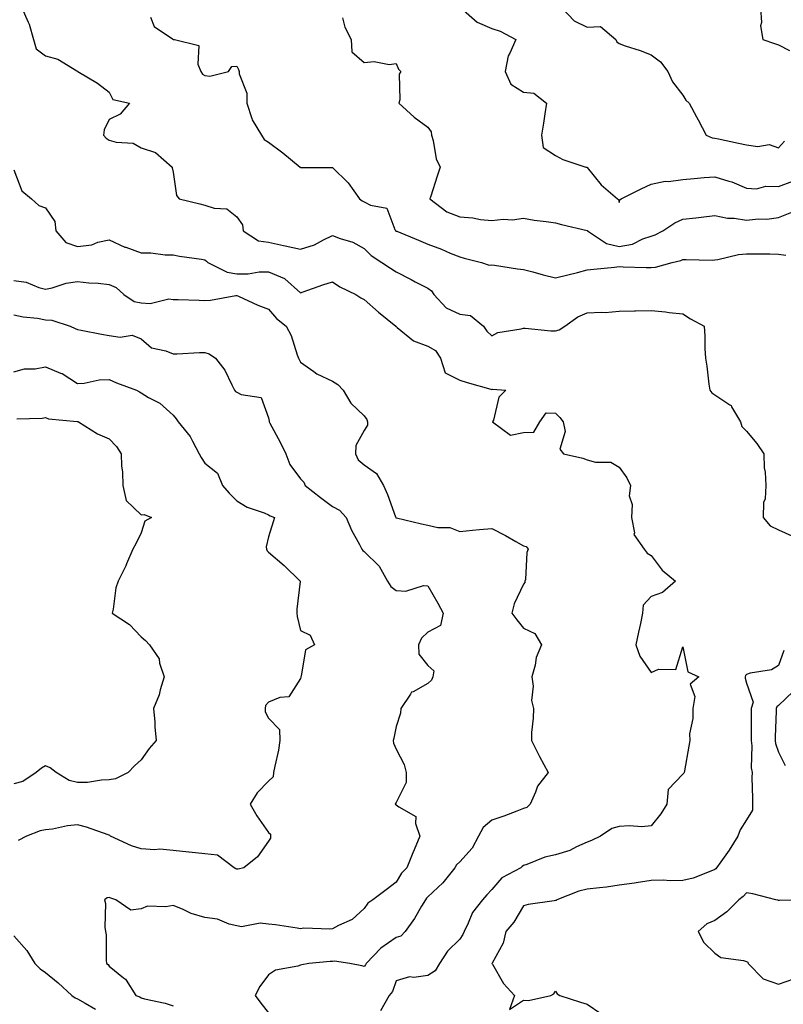
# Model space of a CAD drawing. Units: inches. Extents: x 1023923 to 1026563, y 7234538 to 7237178.
# Drawn here: x 1024660 to 1024900, y 7235239 to 7235548 of the extents above; entities that cross this region are included whole.
import ezdxf

# ---------------------------------------------------------------- set-up
doc = ezdxf.new("R2010")
doc.units = ezdxf.units.IN
doc.header["$MEASUREMENT"] = 0
doc.layers.add('Contour_10237234', color=7, linetype='Continuous', true_color=0xd677cb)

msp = doc.modelspace()

# ---------------------------------------------------------------- linework, layer by layer
at = {"layer": 'Contour_10237234'}
for points in [[(1024660.57, 7235551.92, 2867), (1024662.6, 7235547.37, 2867), (1024662.93, 7235546.8, 2867), (1024664.3, 7235541.92, 2867), (1024665.12, 7235538.98, 2867), (1024668.05, 7235536.86, 2867), (1024671.92, 7235535.78, 2867), (1024677.91, 7235532.07, 2867), (1024678.05, 7235532, 2867), (1024678.09, 7235531.96, 2867), (1024678.19, 7235531.92, 2867), (1024684.34, 7235528.2, 2867), (1024688.05, 7235525.41, 2867), (1024689.2, 7235523.07, 2867), (1024694.38, 7235521.92, 2867), (1024691.49, 7235518.47, 2867), (1024688.05, 7235516.81, 2867), (1024686.39, 7235513.57, 2867), (1024686.23, 7235511.92, 2867), (1024687.11, 7235510.98, 2867), (1024688.05, 7235510.37, 2867), (1024690.24, 7235509.73, 2867), (1024695.51, 7235509.38, 2867), (1024698.05, 7235507.97, 2867), (1024702.6, 7235506.48, 2867), (1024707.74, 7235501.92, 2867), (1024707.8, 7235501.67, 2867), (1024708.05, 7235500.25, 2867), (1024709.14, 7235493, 2867), (1024709.98, 7235491.92, 2867), (1024716.49, 7235490.36, 2867), (1024718.05, 7235489.99, 2867), (1024720.96, 7235489.02, 2867), (1024724.89, 7235488.75, 2867), (1024728.05, 7235486.27, 2867), (1024729.87, 7235483.74, 2867), (1024730.08, 7235481.92, 2867), (1024734.85, 7235478.73, 2867), (1024738.05, 7235478.35, 2867), (1024742.68, 7235477.29, 2867), (1024743.25, 7235477.13, 2867), (1024748.05, 7235476.18, 2867), (1024752.46, 7235477.52, 2867), (1024755.24, 7235479.1, 2867), (1024758.05, 7235480.4, 2867), (1024760.53, 7235479.43, 2867), (1024764.48, 7235478.35, 2867), (1024768.05, 7235476.34, 2867), (1024770.26, 7235474.12, 2867), (1024773.56, 7235471.92, 2867), (1024776.27, 7235470.13, 2867), (1024778.05, 7235469.01, 2867), (1024782.74, 7235466.6, 2867), (1024784.05, 7235465.92, 2867), (1024788.05, 7235463.85, 2867), (1024789.16, 7235463.03, 2867), (1024789.92, 7235461.92, 2867), (1024793.81, 7235457.69, 2867), (1024798.05, 7235455.69, 2867), (1024801.43, 7235455.31, 2867), (1024805.51, 7235451.92, 2867), (1024806.51, 7235450.37, 2867), (1024808.05, 7235448.97, 2867), (1024809.96, 7235450, 2867), (1024817.25, 7235451.11, 2867), (1024818.05, 7235451.37, 2867), (1024818.6, 7235451.37, 2867), (1024826.64, 7235450.52, 2867), (1024828.05, 7235450.53, 2867), (1024829.18, 7235450.78, 2867), (1024831, 7235451.92, 2867), (1024835.1, 7235454.87, 2867), (1024838.05, 7235456.13, 2867), (1024842.52, 7235456.4, 2867), (1024843.69, 7235456.27, 2867), (1024848.05, 7235456.65, 2867), (1024852.89, 7235456.77, 2867), (1024853.19, 7235456.78, 2867), (1024858.05, 7235456.91, 2867), (1024862.64, 7235456.5, 2867), (1024863.69, 7235456.28, 2867), (1024868.05, 7235455.79, 2867), (1024870.41, 7235454.28, 2867), (1024874.73, 7235451.92, 2867), (1024874.96, 7235448.82, 2867), (1024874.98, 7235445, 2867), (1024875.16, 7235441.92, 2867), (1024875.55, 7235439.41, 2867), (1024876.21, 7235433.76, 2867), (1024876.47, 7235431.92, 2867), (1024877.15, 7235431.02, 2867), (1024878.05, 7235430.36, 2867), (1024882.74, 7235427.22, 2867), (1024883.17, 7235427.03, 2867), (1024883.3, 7235426.68, 2867), (1024886.17, 7235421.92, 2867), (1024886.57, 7235420.43, 2867), (1024888.05, 7235419.05, 2867), (1024891.25, 7235415.12, 2867), (1024893.42, 7235411.92, 2867), (1024893.6, 7235407.46, 2867), (1024893.87, 7235406.09, 2867), (1024894.09, 7235401.92, 2867), (1024893.87, 7235397.74, 2867), (1024893.3, 7235396.66, 2867), (1024893.23, 7235391.92, 2867), (1024895.41, 7235389.28, 2867), (1024898.05, 7235388.02, 2867), (1024902.27, 7235386.14, 2867)], [(1024798.4, 7235551.92, 2870), (1024803.46, 7235547.33, 2870), (1024808.05, 7235545.36, 2870), (1024810.73, 7235544.59, 2870), (1024815.67, 7235541.92, 2870), (1024813.79, 7235537.67, 2870), (1024813.21, 7235536.77, 2870), (1024812.29, 7235531.92, 2870), (1024814.05, 7235527.92, 2870), (1024818.05, 7235525.42, 2870), (1024821.25, 7235525.11, 2870), (1024825.24, 7235521.92, 2870), (1024824.69, 7235518.56, 2870), (1024824.26, 7235515.7, 2870), (1024823.64, 7235511.92, 2870), (1024824.16, 7235508.04, 2870), (1024828.05, 7235505.53, 2870), (1024830.39, 7235504.27, 2870), (1024837.54, 7235501.92, 2870), (1024837.95, 7235501.82, 2870), (1024838.05, 7235501.77, 2870), (1024842.44, 7235496.3, 2870), (1024847.58, 7235491.92, 2870), (1024847.84, 7235491.71, 2870), (1024848.05, 7235490.81, 2870), (1024848.3, 7235491.66, 2870), (1024848.73, 7235491.92, 2870), (1024854.94, 7235495.03, 2870), (1024858.05, 7235496.56, 2870), (1024862.46, 7235497.52, 2870), (1024863.56, 7235497.42, 2870), (1024868.05, 7235498.01, 2870), (1024871.62, 7235498.34, 2870), (1024874.71, 7235498.59, 2870), (1024878.05, 7235498.88, 2870), (1024882.5, 7235497.48, 2870), (1024883.4, 7235497.28, 2870), (1024888.05, 7235495.28, 2870), (1024891.16, 7235495.02, 2870), (1024894.03, 7235495.93, 2870), (1024898.05, 7235495.79, 2870), (1024902.5, 7235497.47, 2870)], [(1024830.06, 7235551.92, 2871), (1024833.91, 7235547.79, 2871), (1024838.05, 7235545.81, 2871), (1024842.19, 7235546.07, 2871), (1024847.01, 7235541.92, 2871), (1024847.35, 7235541.21, 2871), (1024848.05, 7235540.68, 2871), (1024849.98, 7235539.99, 2871), (1024854.61, 7235538.48, 2871), (1024858.05, 7235537.08, 2871), (1024861.04, 7235534.91, 2871), (1024863.32, 7235531.92, 2871), (1024864.81, 7235528.67, 2871), (1024868.05, 7235524.46, 2871), (1024869.01, 7235522.88, 2871), (1024869.98, 7235521.92, 2871), (1024872.29, 7235517.68, 2871), (1024872.84, 7235516.7, 2871), (1024875.35, 7235511.92, 2871), (1024877.21, 7235511.08, 2871), (1024878.05, 7235510.96, 2871), (1024879.24, 7235510.73, 2871), (1024885.53, 7235509.4, 2871), (1024888.05, 7235508.93, 2871), (1024891.6, 7235508.37, 2871), (1024895.14, 7235509.01, 2871), (1024898.05, 7235507.92, 2871), (1024899.96, 7235510.01, 2871)], [(1024892.42, 7235551.92, 2872), (1024892.74, 7235547.23, 2872), (1024892.39, 7235546.25, 2872), (1024893.13, 7235541.92, 2872), (1024896.84, 7235540.71, 2872), (1024898.05, 7235540.23, 2872), (1024901.51, 7235538.45, 2872)], [(1024701, 7235548.98, 2868), (1024702.15, 7235546.01, 2868), (1024707.85, 7235542.12, 2868), (1024708.05, 7235541.96, 2868), (1024708.09, 7235541.96, 2868), (1024708.52, 7235541.92, 2868), (1024716.14, 7235540.02, 2868), (1024715.8, 7235534.16, 2868), (1024716.74, 7235531.92, 2868), (1024717.25, 7235531.11, 2868), (1024718.05, 7235530.6, 2868), (1024719.55, 7235530.41, 2868), (1024725.51, 7235531.92, 2868), (1024726.55, 7235533.42, 2868), (1024728.05, 7235533.54, 2868), (1024728.64, 7235532.52, 2868), (1024728.79, 7235531.92, 2868), (1024728.79, 7235531.18, 2868), (1024731.19, 7235525.06, 2868), (1024731.17, 7235521.92, 2868), (1024732.8, 7235517.18, 2868), (1024732.85, 7235516.72, 2868), (1024735.8, 7235511.92, 2868), (1024736.7, 7235510.56, 2868), (1024738.05, 7235509.71, 2868), (1024742.5, 7235506.37, 2868), (1024747.91, 7235501.92, 2868), (1024747.97, 7235501.85, 2868), (1024748.05, 7235501.79, 2868), (1024748.19, 7235501.78, 2868), (1024757.93, 7235501.8, 2868), (1024758.05, 7235501.79, 2868), (1024763.03, 7235496.9, 2868), (1024766.53, 7235491.92, 2868), (1024767.41, 7235491.27, 2868), (1024768.05, 7235490.98, 2868), (1024769.98, 7235489.98, 2868), (1024775.1, 7235488.98, 2868), (1024777.68, 7235482.28, 2868), (1024777.91, 7235481.92, 2868), (1024777.99, 7235481.85, 2868), (1024778.05, 7235481.81, 2868), (1024778.25, 7235481.73, 2868), (1024785.1, 7235478.98, 2868), (1024788.05, 7235477.66, 2868), (1024792.29, 7235476.15, 2868), (1024795.06, 7235474.91, 2868), (1024798.05, 7235473.69, 2868), (1024799.42, 7235473.3, 2868), (1024804.89, 7235471.92, 2868), (1024807.25, 7235471.12, 2868), (1024808.05, 7235471.18, 2868), (1024808.89, 7235471.08, 2868), (1024816.1, 7235469.98, 2868), (1024818.05, 7235469.77, 2868), (1024820.96, 7235469.01, 2868), (1024824.24, 7235468.12, 2868), (1024828.05, 7235467.14, 2868), (1024831.92, 7235468.06, 2868), (1024834.98, 7235468.86, 2868), (1024838.05, 7235469.62, 2868), (1024840.08, 7235469.89, 2868), (1024846.59, 7235470.46, 2868), (1024848.05, 7235470.65, 2868), (1024849.34, 7235470.63, 2868), (1024856.51, 7235470.39, 2868), (1024858.05, 7235470.36, 2868), (1024859.44, 7235470.53, 2868), (1024864.67, 7235471.92, 2868), (1024867.41, 7235472.55, 2868), (1024868.05, 7235472.84, 2868), (1024869.03, 7235472.91, 2868), (1024877.25, 7235472.71, 2868), (1024878.05, 7235472.78, 2868), (1024879.03, 7235472.9, 2868), (1024885.51, 7235474.46, 2868), (1024888.05, 7235474.68, 2868), (1024890.76, 7235474.63, 2868), (1024895.35, 7235474.62, 2868), (1024898.05, 7235474.57, 2868), (1024900.39, 7235474.26, 2868)], [(1024761.25, 7235548.73, 2869), (1024761.98, 7235545.85, 2869), (1024763.99, 7235541.92, 2869), (1024764.16, 7235538.03, 2869), (1024768.05, 7235534.75, 2869), (1024771.16, 7235535.02, 2869), (1024775.86, 7235534.11, 2869), (1024778.05, 7235534.45, 2869), (1024778.79, 7235532.66, 2869), (1024779.5, 7235531.92, 2869), (1024778.97, 7235531.01, 2869), (1024779.18, 7235523.04, 2869), (1024778.89, 7235521.92, 2869), (1024783.67, 7235517.55, 2869), (1024788.05, 7235514.39, 2869), (1024789.05, 7235512.92, 2869), (1024789.2, 7235511.92, 2869), (1024789.71, 7235510.26, 2869), (1024790.67, 7235504.53, 2869), (1024791.88, 7235501.92, 2869), (1024790.92, 7235499.05, 2869), (1024788.91, 7235492.78, 2869), (1024788.64, 7235491.92, 2869), (1024794.01, 7235487.88, 2869), (1024798.05, 7235486.24, 2869), (1024802.13, 7235485.99, 2869), (1024804.51, 7235485.46, 2869), (1024808.05, 7235485.16, 2869), (1024811.64, 7235485.51, 2869), (1024814.61, 7235485.35, 2869), (1024818.05, 7235485.85, 2869), (1024821.33, 7235485.2, 2869), (1024825.12, 7235484.85, 2869), (1024828.05, 7235484.36, 2869), (1024829.98, 7235483.84, 2869), (1024838.01, 7235481.97, 2869), (1024838.05, 7235481.96, 2869), (1024838.07, 7235481.94, 2869), (1024838.07, 7235481.92, 2869), (1024844.03, 7235477.89, 2869), (1024848.05, 7235476.97, 2869), (1024852.21, 7235477.75, 2869), (1024855.53, 7235479.4, 2869), (1024858.05, 7235480.21, 2869), (1024859.34, 7235480.63, 2869), (1024861.8, 7235481.92, 2869), (1024865.57, 7235484.41, 2869), (1024868.05, 7235485.5, 2869), (1024872.11, 7235485.99, 2869), (1024873.75, 7235486.22, 2869), (1024878.05, 7235486.71, 2869), (1024882, 7235485.86, 2869), (1024884.16, 7235485.81, 2869), (1024888.05, 7235485.19, 2869), (1024891.74, 7235485.61, 2869), (1024894.42, 7235485.54, 2869), (1024898.05, 7235486.1, 2869), (1024902.25, 7235487.73, 2869)], [(1024658.05, 7235501.04, 2866), (1024660.59, 7235494.46, 2866), (1024663.66, 7235491.92, 2866), (1024665.98, 7235489.85, 2866), (1024668.05, 7235489.11, 2866), (1024670.94, 7235484.8, 2866), (1024671.23, 7235481.92, 2866), (1024674.38, 7235478.26, 2866), (1024678.05, 7235476.96, 2866), (1024682.52, 7235477.44, 2866), (1024684.42, 7235478.29, 2866), (1024688.05, 7235479.03, 2866), (1024692.93, 7235476.81, 2866), (1024693.25, 7235476.71, 2866), (1024698.05, 7235474.98, 2866), (1024701.08, 7235474.95, 2866), (1024705.59, 7235474.38, 2866), (1024708.05, 7235474.35, 2866), (1024710.1, 7235473.98, 2866), (1024717.01, 7235472.95, 2866), (1024718.05, 7235472.77, 2866), (1024718.54, 7235472.41, 2866), (1024718.95, 7235471.92, 2866), (1024725.02, 7235468.88, 2866), (1024728.05, 7235468.38, 2866), (1024731.59, 7235468.38, 2866), (1024735.12, 7235468.99, 2866), (1024738.05, 7235468.98, 2866), (1024743.05, 7235466.92, 2866), (1024743.15, 7235466.83, 2866), (1024748.05, 7235462.46, 2866), (1024748.87, 7235462.74, 2866), (1024755.06, 7235464.92, 2866), (1024758.05, 7235465.92, 2866), (1024760.39, 7235464.26, 2866), (1024765.45, 7235461.92, 2866), (1024766.98, 7235460.84, 2866), (1024768.05, 7235460.35, 2866), (1024772.48, 7235456.36, 2866), (1024777.95, 7235451.92, 2866), (1024777.99, 7235451.86, 2866), (1024778.05, 7235451.82, 2866), (1024778.4, 7235451.57, 2866), (1024783.52, 7235447.39, 2866), (1024788.05, 7235445.73, 2866), (1024790.45, 7235444.31, 2866), (1024792.03, 7235441.92, 2866), (1024793.42, 7235437.3, 2866), (1024798.05, 7235435.05, 2866), (1024800.35, 7235434.23, 2866), (1024807.74, 7235432.22, 2866), (1024808.05, 7235432.13, 2866), (1024808.32, 7235432.19, 2866), (1024812.48, 7235431.92, 2866), (1024810.3, 7235429.67, 2866), (1024808.58, 7235422.45, 2866), (1024808.34, 7235421.92, 2866), (1024813.91, 7235417.77, 2866), (1024818.05, 7235418.62, 2866), (1024821.25, 7235418.72, 2866), (1024823.15, 7235421.92, 2866), (1024825.16, 7235424.8, 2866), (1024828.05, 7235424.68, 2866), (1024829.46, 7235423.33, 2866), (1024830.51, 7235421.92, 2866), (1024831.1, 7235418.87, 2866), (1024829.46, 7235413.34, 2866), (1024830.55, 7235411.92, 2866), (1024836.66, 7235410.53, 2866), (1024838.05, 7235410.02, 2866), (1024840.67, 7235409.3, 2866), (1024845.39, 7235409.26, 2866), (1024848.05, 7235407.69, 2866), (1024850.51, 7235404.38, 2866), (1024851.66, 7235401.92, 2866), (1024851.21, 7235398.76, 2866), (1024852.15, 7235396.03, 2866), (1024851.92, 7235391.92, 2866), (1024852.84, 7235387.14, 2866), (1024852.66, 7235386.53, 2866), (1024855.88, 7235381.92, 2866), (1024856.84, 7235380.7, 2866), (1024858.05, 7235380.01, 2866), (1024861.55, 7235375.42, 2866), (1024865.76, 7235371.92, 2866), (1024861.64, 7235368.33, 2866), (1024858.05, 7235367.08, 2866), (1024855.55, 7235364.43, 2866), (1024855.41, 7235361.92, 2866), (1024854.73, 7235358.59, 2866), (1024854.07, 7235355.9, 2866), (1024853.32, 7235351.92, 2866), (1024854.51, 7235348.39, 2866), (1024858.05, 7235343.3, 2866), (1024860.43, 7235344.29, 2866), (1024865.8, 7235344.17, 2866), (1024868.05, 7235351.32, 2866), (1024869.55, 7235343.43, 2866), (1024873.09, 7235341.92, 2866), (1024870.34, 7235339.63, 2866), (1024871.84, 7235335.72, 2866), (1024871.12, 7235331.92, 2866), (1024871.14, 7235328.82, 2866), (1024870.16, 7235324.04, 2866), (1024870.22, 7235321.92, 2866), (1024869.87, 7235320.1, 2866), (1024868.56, 7235312.43, 2866), (1024868.46, 7235311.92, 2866), (1024868.36, 7235311.62, 2866), (1024868.05, 7235311.32, 2866), (1024863.48, 7235306.49, 2866), (1024863.01, 7235301.92, 2866), (1024861.08, 7235298.9, 2866), (1024858.05, 7235295.16, 2866), (1024855.16, 7235294.82, 2866), (1024851.27, 7235295.15, 2866), (1024848.05, 7235294.89, 2866), (1024845.71, 7235294.26, 2866), (1024842.19, 7235291.92, 2866), (1024839.42, 7235290.55, 2866), (1024838.05, 7235289.98, 2866), (1024834.63, 7235288.51, 2866), (1024832.54, 7235287.44, 2866), (1024828.05, 7235285.99, 2866), (1024824.71, 7235285.25, 2866), (1024819.07, 7235282.95, 2866), (1024818.05, 7235282.63, 2866), (1024817.62, 7235282.35, 2866), (1024817.17, 7235281.92, 2866), (1024811.21, 7235278.77, 2866), (1024808.05, 7235275.14, 2866), (1024806.51, 7235273.45, 2866), (1024805.14, 7235271.92, 2866), (1024802.01, 7235267.96, 2866), (1024800.71, 7235264.58, 2866), (1024799.38, 7235261.92, 2866), (1024798.99, 7235260.98, 2866), (1024798.05, 7235259.57, 2866), (1024794.2, 7235255.78, 2866), (1024791.66, 7235251.92, 2866), (1024790.34, 7235249.63, 2866), (1024788.05, 7235248.12, 2866), (1024783.64, 7235247.51, 2866), (1024782.21, 7235247.77, 2866), (1024778.05, 7235246.48, 2866), (1024776.88, 7235243.09, 2866), (1024775.92, 7235241.92, 2866), (1024773.15, 7235237.02, 2866)], [(1024658.05, 7235466.32, 2865), (1024661.92, 7235465.79, 2865), (1024665.9, 7235464.06, 2865), (1024668.05, 7235463.55, 2865), (1024670.12, 7235464, 2865), (1024674.53, 7235465.45, 2865), (1024678.05, 7235466, 2865), (1024681.68, 7235465.55, 2865), (1024684.51, 7235465.46, 2865), (1024688.05, 7235465.09, 2865), (1024690.22, 7235464.09, 2865), (1024692.62, 7235461.92, 2865), (1024695.86, 7235459.73, 2865), (1024698.05, 7235459.27, 2865), (1024700.92, 7235459.05, 2865), (1024706.72, 7235460.59, 2865), (1024708.05, 7235460.37, 2865), (1024709.65, 7235460.32, 2865), (1024716.23, 7235460.09, 2865), (1024718.05, 7235460.05, 2865), (1024719.81, 7235460.16, 2865), (1024727.74, 7235461.61, 2865), (1024728.05, 7235461.63, 2865), (1024728.56, 7235461.41, 2865), (1024734.63, 7235458.51, 2865), (1024738.05, 7235457.28, 2865), (1024740.53, 7235454.39, 2865), (1024743.58, 7235451.92, 2865), (1024745.14, 7235449.01, 2865), (1024747.01, 7235442.96, 2865), (1024747.42, 7235441.92, 2865), (1024747.62, 7235441.49, 2865), (1024748.05, 7235440.7, 2865), (1024752.19, 7235437.78, 2865), (1024753.17, 7235437.04, 2865), (1024758.05, 7235434.73, 2865), (1024759.79, 7235433.66, 2865), (1024761.41, 7235431.92, 2865), (1024763.87, 7235427.75, 2865), (1024768.05, 7235423.78, 2865), (1024768.85, 7235422.71, 2865), (1024769.07, 7235421.92, 2865), (1024769.05, 7235420.91, 2865), (1024768.05, 7235419.25, 2865), (1024765.45, 7235414.52, 2865), (1024765.32, 7235411.92, 2865), (1024766.12, 7235409.99, 2865), (1024768.05, 7235408.48, 2865), (1024771.9, 7235405.77, 2865), (1024774.07, 7235401.92, 2865), (1024775.32, 7235399.18, 2865), (1024777.85, 7235392.11, 2865), (1024777.93, 7235391.92, 2865), (1024777.99, 7235391.85, 2865), (1024778.05, 7235391.8, 2865), (1024778.21, 7235391.76, 2865), (1024786.02, 7235389.89, 2865), (1024788.05, 7235389.5, 2865), (1024791.16, 7235388.8, 2865), (1024794.89, 7235388.75, 2865), (1024798.05, 7235387.55, 2865), (1024802.07, 7235387.91, 2865), (1024804.26, 7235388.12, 2865), (1024808.05, 7235388.47, 2865), (1024812.35, 7235386.22, 2865), (1024815.59, 7235384.37, 2865), (1024818.05, 7235383.01, 2865), (1024818.89, 7235382.77, 2865), (1024819.53, 7235381.92, 2865), (1024819.1, 7235380.88, 2865), (1024818.62, 7235372.5, 2865), (1024818.48, 7235371.92, 2865), (1024818.5, 7235371.48, 2865), (1024818.05, 7235370.99, 2865), (1024815.14, 7235364.83, 2865), (1024814.32, 7235361.92, 2865), (1024815.94, 7235359.81, 2865), (1024818.05, 7235357.21, 2865), (1024821.62, 7235355.49, 2865), (1024823.69, 7235351.92, 2865), (1024821.98, 7235347.99, 2865), (1024821.64, 7235345.51, 2865), (1024820.63, 7235341.92, 2865), (1024821.04, 7235338.93, 2865), (1024820.55, 7235334.43, 2865), (1024821.17, 7235331.92, 2865), (1024821.08, 7235328.89, 2865), (1024820.59, 7235324.46, 2865), (1024820.49, 7235321.92, 2865), (1024823.05, 7235316.93, 2865), (1024823.07, 7235316.9, 2865), (1024825.78, 7235311.92, 2865), (1024822.42, 7235307.55, 2865), (1024821.84, 7235305.71, 2865), (1024820.1, 7235301.92, 2865), (1024819.03, 7235300.93, 2865), (1024818.05, 7235300.57, 2865), (1024815.9, 7235299.78, 2865), (1024811.82, 7235298.14, 2865), (1024808.05, 7235296.86, 2865), (1024805.35, 7235294.62, 2865), (1024803.93, 7235291.92, 2865), (1024801.88, 7235288.09, 2865), (1024798.05, 7235283.83, 2865), (1024797.03, 7235282.94, 2865), (1024796.45, 7235281.92, 2865), (1024792.76, 7235277.2, 2865), (1024788.05, 7235272.87, 2865), (1024787.58, 7235272.4, 2865), (1024787.25, 7235271.92, 2865), (1024786.04, 7235269.92, 2865), (1024783.87, 7235266.09, 2865), (1024780.86, 7235261.92, 2865), (1024779.5, 7235260.47, 2865), (1024778.05, 7235260.05, 2865), (1024773.28, 7235256.69, 2865), (1024768.66, 7235251.92, 2865), (1024768.46, 7235251.51, 2865), (1024768.05, 7235251.03, 2865), (1024767.29, 7235251.15, 2865), (1024763.58, 7235251.92, 2865), (1024758.73, 7235252.61, 2865), (1024758.05, 7235252.59, 2865), (1024757.41, 7235252.57, 2865), (1024750.69, 7235251.92, 2865), (1024748.44, 7235251.52, 2865), (1024748.05, 7235251.4, 2865), (1024747.23, 7235251.11, 2865), (1024740.18, 7235249.79, 2865), (1024738.05, 7235248.36, 2865), (1024735.24, 7235244.74, 2865), (1024733.85, 7235241.92, 2865), (1024735.59, 7235239.46, 2865), (1024738.05, 7235236.47, 2865)], [(1024658.05, 7235455.57, 2864), (1024661.04, 7235454.91, 2864), (1024665.53, 7235454.44, 2864), (1024668.05, 7235453.98, 2864), (1024670.02, 7235453.89, 2864), (1024675.8, 7235451.92, 2864), (1024677.31, 7235451.19, 2864), (1024678.05, 7235450.92, 2864), (1024679.26, 7235450.72, 2864), (1024685.61, 7235449.48, 2864), (1024688.05, 7235449.08, 2864), (1024691.47, 7235448.49, 2864), (1024695.26, 7235449.13, 2864), (1024698.05, 7235448, 2864), (1024701.33, 7235445.2, 2864), (1024705.76, 7235444.21, 2864), (1024708.05, 7235443.25, 2864), (1024709.4, 7235443.28, 2864), (1024716.31, 7235443.67, 2864), (1024718.05, 7235443.7, 2864), (1024719.44, 7235443.31, 2864), (1024721.35, 7235441.92, 2864), (1024724.32, 7235438.2, 2864), (1024726.47, 7235433.5, 2864), (1024727.33, 7235431.92, 2864), (1024727.62, 7235431.49, 2864), (1024728.05, 7235431.21, 2864), (1024729.48, 7235430.5, 2864), (1024735.69, 7235429.56, 2864), (1024738.05, 7235423.22, 2864), (1024738.23, 7235422.11, 2864), (1024738.26, 7235421.92, 2864), (1024738.48, 7235421.48, 2864), (1024741.7, 7235415.56, 2864), (1024743.46, 7235411.92, 2864), (1024744.67, 7235408.53, 2864), (1024748.05, 7235404, 2864), (1024749.1, 7235402.97, 2864), (1024749.5, 7235401.92, 2864), (1024754.28, 7235398.14, 2864), (1024758.05, 7235395.37, 2864), (1024760.34, 7235394.21, 2864), (1024762.35, 7235391.92, 2864), (1024764.05, 7235387.91, 2864), (1024766.57, 7235383.4, 2864), (1024767.33, 7235381.92, 2864), (1024767.66, 7235381.53, 2864), (1024768.05, 7235381.21, 2864), (1024772.74, 7235376.6, 2864), (1024775.39, 7235371.92, 2864), (1024776.43, 7235370.3, 2864), (1024778.05, 7235368.97, 2864), (1024781.14, 7235368.83, 2864), (1024786.7, 7235370.57, 2864), (1024788.05, 7235370.45, 2864), (1024791.16, 7235365.04, 2864), (1024792.8, 7235361.92, 2864), (1024792.01, 7235357.96, 2864), (1024788.05, 7235355.9, 2864), (1024785.98, 7235353.99, 2864), (1024785.12, 7235351.92, 2864), (1024785.2, 7235349.06, 2864), (1024788.05, 7235345.46, 2864), (1024789.87, 7235343.74, 2864), (1024789.61, 7235341.92, 2864), (1024789.12, 7235340.84, 2864), (1024788.05, 7235339.84, 2864), (1024783.36, 7235337.22, 2864), (1024782.87, 7235337.09, 2864), (1024782.6, 7235336.47, 2864), (1024779.53, 7235331.92, 2864), (1024779.44, 7235330.54, 2864), (1024778.05, 7235326.26, 2864), (1024777.33, 7235322.65, 2864), (1024777.17, 7235321.92, 2864), (1024777.23, 7235321.11, 2864), (1024778.05, 7235319.21, 2864), (1024780.55, 7235314.43, 2864), (1024781.21, 7235311.92, 2864), (1024781.25, 7235308.72, 2864), (1024778.05, 7235302.48, 2864), (1024777.76, 7235301.92, 2864), (1024777.91, 7235301.78, 2864), (1024778.05, 7235301.75, 2864), (1024778.87, 7235301.11, 2864), (1024784.2, 7235298.06, 2864), (1024784.1, 7235295.88, 2864), (1024785.55, 7235291.92, 2864), (1024783.71, 7235287.59, 2864), (1024783.3, 7235286.67, 2864), (1024781.47, 7235281.92, 2864), (1024779.73, 7235280.24, 2864), (1024778.05, 7235277.4, 2864), (1024774.94, 7235275.03, 2864), (1024770.76, 7235271.92, 2864), (1024769.16, 7235270.81, 2864), (1024768.05, 7235269.17, 2864), (1024764.22, 7235265.74, 2864), (1024760, 7235263.86, 2864), (1024758.05, 7235262.8, 2864), (1024757.29, 7235262.69, 2864), (1024749.09, 7235262.96, 2864), (1024748.05, 7235262.85, 2864), (1024747, 7235262.96, 2864), (1024740.24, 7235264.1, 2864), (1024738.05, 7235264.31, 2864), (1024735.37, 7235264.6, 2864), (1024729.59, 7235263.45, 2864), (1024728.05, 7235263.77, 2864), (1024725.71, 7235264.26, 2864), (1024721.98, 7235265.85, 2864), (1024718.05, 7235266.31, 2864), (1024713.79, 7235267.66, 2864), (1024711.02, 7235268.96, 2864), (1024708.05, 7235270.14, 2864), (1024705.8, 7235269.68, 2864), (1024700.06, 7235269.91, 2864), (1024698.05, 7235269.12, 2864), (1024694.81, 7235268.68, 2864), (1024690.1, 7235271.92, 2864), (1024688.52, 7235272.39, 2864), (1024688.05, 7235272.6, 2864), (1024687.41, 7235272.56, 2864), (1024686.59, 7235271.92, 2864), (1024686.88, 7235270.75, 2864), (1024686.6, 7235263.37, 2864), (1024686.82, 7235261.92, 2864), (1024687.09, 7235260.96, 2864), (1024687.03, 7235252.95, 2864), (1024687.21, 7235251.92, 2864), (1024687.7, 7235251.56, 2864), (1024688.05, 7235251.05, 2864), (1024692.56, 7235247.42, 2864), (1024693.13, 7235247, 2864), (1024693.3, 7235246.67, 2864), (1024696.43, 7235241.92, 2864), (1024697.6, 7235241.46, 2864), (1024698.05, 7235241.16, 2864), (1024699.12, 7235240.86, 2864), (1024705.59, 7235239.46, 2864), (1024708.05, 7235238.6, 2864)], [(1024658.05, 7235437.59, 2863), (1024661.43, 7235438.53, 2863), (1024664.75, 7235438.62, 2863), (1024668.05, 7235439.22, 2863), (1024672.72, 7235437.25, 2863), (1024673.23, 7235437.1, 2863), (1024678.05, 7235433.96, 2863), (1024680.18, 7235434.04, 2863), (1024684.85, 7235435.12, 2863), (1024688.05, 7235435.2, 2863), (1024690.35, 7235434.21, 2863), (1024696.57, 7235431.92, 2863), (1024697.52, 7235431.39, 2863), (1024698.05, 7235431, 2863), (1024700.35, 7235429.62, 2863), (1024703.89, 7235427.75, 2863), (1024708.05, 7235424.04, 2863), (1024709.07, 7235422.93, 2863), (1024709.65, 7235421.92, 2863), (1024713.46, 7235417.34, 2863), (1024714.14, 7235415.83, 2863), (1024716.27, 7235411.92, 2863), (1024716.9, 7235410.77, 2863), (1024718.05, 7235408.97, 2863), (1024721.98, 7235405.86, 2863), (1024723.62, 7235401.92, 2863), (1024725.67, 7235399.53, 2863), (1024728.05, 7235397.12, 2863), (1024731.29, 7235395.17, 2863), (1024736.6, 7235393.37, 2863), (1024738.05, 7235392.74, 2863), (1024738.58, 7235392.46, 2863), (1024739.87, 7235391.92, 2863), (1024739.48, 7235390.5, 2863), (1024738.05, 7235385.86, 2863), (1024737.29, 7235382.67, 2863), (1024737.42, 7235381.92, 2863), (1024737.58, 7235381.46, 2863), (1024738.05, 7235380.98, 2863), (1024742.97, 7235376.85, 2863), (1024747.93, 7235371.92, 2863), (1024747.93, 7235371.81, 2863), (1024746.86, 7235363.11, 2863), (1024746.86, 7235361.92, 2863), (1024746.98, 7235360.85, 2863), (1024748.05, 7235356.48, 2863), (1024751.08, 7235354.94, 2863), (1024752.42, 7235351.92, 2863), (1024749.57, 7235350.4, 2863), (1024748.26, 7235342.13, 2863), (1024748.17, 7235341.92, 2863), (1024748.17, 7235341.8, 2863), (1024748.05, 7235341.35, 2863), (1024744.4, 7235335.57, 2863), (1024741.55, 7235335.42, 2863), (1024738.05, 7235333.99, 2863), (1024737.07, 7235332.89, 2863), (1024736.92, 7235331.92, 2863), (1024737.01, 7235330.89, 2863), (1024738.05, 7235328.96, 2863), (1024741.51, 7235325.39, 2863), (1024741.55, 7235321.92, 2863), (1024741.1, 7235318.87, 2863), (1024739.96, 7235313.83, 2863), (1024739.63, 7235311.92, 2863), (1024739.48, 7235310.49, 2863), (1024738.05, 7235309.19, 2863), (1024734.48, 7235305.5, 2863), (1024732.21, 7235301.92, 2863), (1024734.34, 7235298.22, 2863), (1024738.05, 7235293.05, 2863), (1024738.64, 7235292.5, 2863), (1024738.67, 7235291.92, 2863), (1024738.66, 7235291.3, 2863), (1024738.05, 7235290.33, 2863), (1024734.57, 7235285.39, 2863), (1024730.26, 7235281.92, 2863), (1024728.46, 7235281.51, 2863), (1024728.05, 7235281.55, 2863), (1024727.74, 7235281.61, 2863), (1024727.27, 7235281.92, 2863), (1024722.01, 7235285.88, 2863), (1024718.05, 7235286.31, 2863), (1024713.13, 7235286.84, 2863), (1024712.97, 7235286.85, 2863), (1024708.05, 7235287.42, 2863), (1024703.95, 7235287.81, 2863), (1024702.31, 7235287.65, 2863), (1024698.05, 7235287.94, 2863), (1024694.98, 7235288.84, 2863), (1024688.44, 7235291.92, 2863), (1024688.25, 7235292.12, 2863), (1024688.05, 7235292.18, 2863), (1024687.68, 7235292.29, 2863), (1024680.86, 7235294.73, 2863), (1024678.05, 7235295.4, 2863), (1024674.89, 7235295.08, 2863), (1024670.26, 7235294.13, 2863), (1024668.05, 7235293.87, 2863), (1024666.37, 7235293.59, 2863), (1024662.11, 7235291.92, 2863), (1024659.44, 7235290.53, 2863)], [(1024658.99, 7235422.86, 2862), (1024666.94, 7235423.04, 2862), (1024668.05, 7235423.33, 2862), (1024669.01, 7235422.88, 2862), (1024677.93, 7235422.03, 2862), (1024678.05, 7235422, 2862), (1024678.13, 7235422, 2862), (1024678.36, 7235421.92, 2862), (1024684.34, 7235418.21, 2862), (1024688.05, 7235416.57, 2862), (1024690.3, 7235414.16, 2862), (1024691.8, 7235411.92, 2862), (1024691.86, 7235408.12, 2862), (1024692.23, 7235406.1, 2862), (1024692.27, 7235401.92, 2862), (1024693.36, 7235397.23, 2862), (1024698.05, 7235392.72, 2862), (1024698.95, 7235392.83, 2862), (1024701.31, 7235391.92, 2862), (1024699.2, 7235390.76, 2862), (1024698.05, 7235387.1, 2862), (1024696.33, 7235383.65, 2862), (1024695.47, 7235381.92, 2862), (1024693.48, 7235377.35, 2862), (1024693.23, 7235376.73, 2862), (1024690.86, 7235371.92, 2862), (1024690.1, 7235369.87, 2862), (1024689.28, 7235363.15, 2862), (1024688.97, 7235361.92, 2862), (1024694.42, 7235358.29, 2862), (1024698.05, 7235354.42, 2862), (1024699.44, 7235353.31, 2862), (1024700.67, 7235351.92, 2862), (1024703.67, 7235347.55, 2862), (1024703.81, 7235346.16, 2862), (1024705.22, 7235341.92, 2862), (1024703.99, 7235337.86, 2862), (1024703.66, 7235336.3, 2862), (1024701.94, 7235331.92, 2862), (1024702.29, 7235327.67, 2862), (1024702.33, 7235326.19, 2862), (1024702.74, 7235321.92, 2862), (1024700.61, 7235319.37, 2862), (1024698.05, 7235315.89, 2862), (1024696, 7235313.96, 2862), (1024693.99, 7235311.92, 2862), (1024690.04, 7235309.93, 2862), (1024688.05, 7235309.54, 2862), (1024685.65, 7235309.51, 2862), (1024681.19, 7235308.78, 2862), (1024678.05, 7235308.75, 2862), (1024675.49, 7235309.35, 2862), (1024671.41, 7235311.92, 2862), (1024669.51, 7235313.38, 2862), (1024668.05, 7235313.94, 2862), (1024666.78, 7235313.19, 2862), (1024665.08, 7235311.92, 2862), (1024660.92, 7235309.05, 2862), (1024658.05, 7235308.32, 2862)], [(1024899.77, 7235350.21, 2867), (1024898.05, 7235345.49, 2867), (1024895.9, 7235344.08, 2867), (1024889.12, 7235343, 2867), (1024888.05, 7235342.62, 2867), (1024887.66, 7235342.31, 2867), (1024887.58, 7235341.92, 2867), (1024887.58, 7235341.45, 2867), (1024888.05, 7235339.95, 2867), (1024890.1, 7235333.98, 2867), (1024889.51, 7235331.92, 2867), (1024889.5, 7235330.47, 2867), (1024889.51, 7235323.38, 2867), (1024889.48, 7235321.92, 2867), (1024889.69, 7235320.28, 2867), (1024889.5, 7235313.37, 2867), (1024889.77, 7235311.92, 2867), (1024889.73, 7235310.25, 2867), (1024889.94, 7235303.8, 2867), (1024889.91, 7235301.92, 2867), (1024889.89, 7235300.08, 2867), (1024888.05, 7235296.99, 2867), (1024886.06, 7235293.92, 2867), (1024885.24, 7235291.92, 2867), (1024882.52, 7235287.46, 2867), (1024879.91, 7235283.78, 2867), (1024878.62, 7235281.92, 2867), (1024878.34, 7235281.63, 2867), (1024878.05, 7235281.4, 2867), (1024877.29, 7235281.16, 2867), (1024871.23, 7235278.75, 2867), (1024868.05, 7235277.96, 2867), (1024864.01, 7235277.88, 2867), (1024861.88, 7235278.08, 2867), (1024858.05, 7235277.97, 2867), (1024853.36, 7235277.23, 2867), (1024852.85, 7235277.11, 2867), (1024848.05, 7235276.48, 2867), (1024844.07, 7235275.9, 2867), (1024841.86, 7235275.72, 2867), (1024838.05, 7235275.23, 2867), (1024835.37, 7235274.6, 2867), (1024828.46, 7235271.92, 2867), (1024828.25, 7235271.71, 2867), (1024828.05, 7235271.65, 2867), (1024827.7, 7235271.57, 2867), (1024819.51, 7235270.45, 2867), (1024818.05, 7235270.05, 2867), (1024815.04, 7235264.92, 2867), (1024812.44, 7235261.92, 2867), (1024811.66, 7235258.31, 2867), (1024808.17, 7235252.05, 2867), (1024808.13, 7235251.92, 2867), (1024808.26, 7235251.71, 2867), (1024811.78, 7235245.64, 2867), (1024815.16, 7235241.92, 2867), (1024813.66, 7235237.53, 2867), (1024818.05, 7235240.39, 2867), (1024819.65, 7235240.33, 2867), (1024826.59, 7235241.92, 2867), (1024827.6, 7235242.38, 2867), (1024828.05, 7235243.24, 2867), (1024828.56, 7235242.43, 2867), (1024829.42, 7235241.92, 2867), (1024835.9, 7235239.77, 2867), (1024838.05, 7235239.15, 2867), (1024842.33, 7235236.21, 2867)], [(1024902.68, 7235337.29, 2868), (1024898.05, 7235332.88, 2868), (1024897.48, 7235332.48, 2868), (1024897.33, 7235331.92, 2868), (1024897.33, 7235331.19, 2868), (1024897.05, 7235322.92, 2868), (1024897.03, 7235321.92, 2868), (1024897.15, 7235321.02, 2868), (1024898.05, 7235318.28, 2868), (1024900.16, 7235314.03, 2868)], [(1024908.01, 7235271.88, 2868), (1024898.32, 7235271.66, 2868), (1024898.05, 7235271.73, 2868), (1024897.87, 7235271.75, 2868), (1024897.21, 7235271.92, 2868), (1024889.96, 7235273.83, 2868), (1024888.05, 7235274.05, 2868), (1024887, 7235272.97, 2868), (1024885.61, 7235271.92, 2868), (1024881.8, 7235268.18, 2868), (1024878.05, 7235265.46, 2868), (1024875.61, 7235264.35, 2868), (1024872.85, 7235261.92, 2868), (1024874.61, 7235258.48, 2868), (1024878.05, 7235255.15, 2868), (1024879.98, 7235253.85, 2868), (1024887.07, 7235252.91, 2868), (1024888.05, 7235252.56, 2868), (1024888.44, 7235252.3, 2868), (1024888.56, 7235251.92, 2868), (1024893.28, 7235247.15, 2868), (1024898.05, 7235245.45, 2868), (1024902.87, 7235247.1, 2868)], [(1024658.05, 7235260.61, 2863), (1024662.13, 7235256, 2863), (1024664.65, 7235251.92, 2863), (1024666.39, 7235250.25, 2863), (1024668.05, 7235249.11, 2863), (1024672.03, 7235245.89, 2863), (1024676.29, 7235241.92, 2863), (1024677.33, 7235241.19, 2863), (1024678.05, 7235240.84, 2863), (1024680.53, 7235239.43, 2863), (1024683.69, 7235237.56, 2863)]]:
    msp.add_polyline3d(points, dxfattribs=at)

doc.saveas('drawing.dxf')
